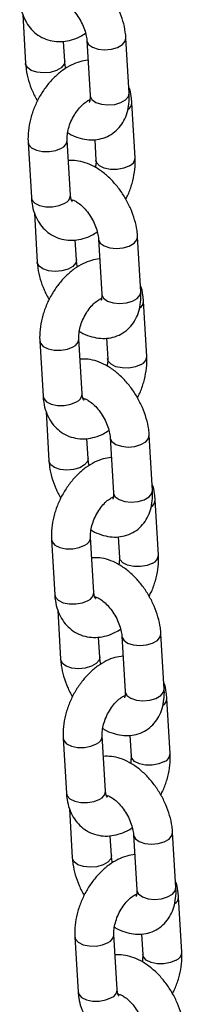
# Model space of a CAD drawing. Units: millimetres. Extents: x 0 to 42.1, y 0 to 29.8.
# Drawn here: x 33.9 to 34, y 24.5 to 24.8 of the extents above; entities that cross this region are included whole.
import ezdxf

# ---------------------------------------------------------------- set-up
doc = ezdxf.new("R2010")
doc.units = ezdxf.units.MM

msp = doc.modelspace()

# ---------------------------------------------------------------- linework, layer by layer
at = {"color": 7, "linetype": 'Continuous', "lineweight": 25}
for p, q in [((33.93386036401206, 24.80029555403952), (33.93474431691276, 24.78529070471374)), ((33.94672354781666, 24.78599641495953), (33.9463660454279, 24.79206491642904)), ((33.95350091535859, 24.79235934419596), (33.95449439251176, 24.77549535180437)), ((33.96647362341567, 24.77620106205016), (33.96548014626249, 24.79306505444175)), ((33.96828633942848, 24.75645840898276), (33.96729286227531, 24.77332240137435)), ((33.93551464149818, 24.76118697756304), (33.93650811865136, 24.74432298517144)), ((33.94848734955526, 24.74502869541723), (33.94749387240208, 24.76189268780882)), ((33.95593825737402, 24.76201384221363), (33.95630710852458, 24.75575269873697)), ((33.94915797536476, 24.74338014176627), (33.94897293940043, 24.74331291432234)), ((33.93743688176348, 24.73958518142983), (33.93832083466419, 24.72458033210406)), ((33.95030006556809, 24.72528604234985), (33.94994256317933, 24.73135454381936)), ((33.95707743311002, 24.73164897158627), (33.9580709102632, 24.71478497919468)), ((33.97005014116709, 24.71549068944047), (33.96905666401392, 24.73235468183206)), ((33.97186285717991, 24.69574803637308), (33.97086938002673, 24.71261202876466)), ((33.93909115924961, 24.70047660495335), (33.94008463640279, 24.68361261256176)), ((33.95206386730669, 24.68431832280755), (33.95107039015352, 24.70118231519914)), ((33.95951477512544, 24.70130346960395), (33.95988362627601, 24.69504232612729)), ((33.9527344931162, 24.68266976915659), (33.95254945715186, 24.68260254171265)), ((33.94101339951491, 24.67887480882014), (33.94189735241561, 24.66386995949437)), ((33.95387658331951, 24.66457566974016), (33.95351908093076, 24.67064417120967)), ((33.96065395086145, 24.67093859897659), (33.96164742801462, 24.654074606585)), ((33.97362665891853, 24.65478031683078), (33.97263318176535, 24.67164430922238)), ((33.97543937493134, 24.63503766376339), (33.97444589777817, 24.65190165615498)), ((33.94266767700104, 24.63976623234366), (33.94366115415422, 24.62290223995208)), ((33.95564038505812, 24.62360795019786), (33.95464690790494, 24.64047194258945)), ((33.96309129287688, 24.64059309699426), (33.96346014402744, 24.6343319535176)), ((33.95631101086762, 24.62195939654691), (33.95611216186899, 24.62188715053811)), ((33.94458991726633, 24.61816443621046), (33.94547387016704, 24.60315958688469)), ((33.95745310107095, 24.60386529713048), (33.95709559868219, 24.60993379859999)), ((33.96423046861288, 24.6102282263669), (33.96522394576606, 24.59336423397531)), ((33.97720317666996, 24.5940699442211), (33.97620969951678, 24.61093393661269)), ((33.97901589268277, 24.5743272911537), (33.97802241552959, 24.59119128354529)), ((33.95921690280954, 24.56289757758817), (33.95822342565638, 24.57976156997977)), ((33.9666678106283, 24.57988272438458), (33.96703666177887, 24.57362158090792)), ((33.94624419475247, 24.57905585973398), (33.94723767190565, 24.56219186734238)), ((33.95988752861905, 24.56124902393722), (33.95968867962043, 24.56117677792842)), ((33.94816643501777, 24.55745406360078), (33.94905038791848, 24.542449214275)), ((33.96780698636431, 24.54951785375722), (33.96880046351748, 24.53265386136562)), ((33.98077969442138, 24.53335957161141), (33.97978621726821, 24.55022356400301)), ((33.96102961882237, 24.54315492452079), (33.96067211643361, 24.5492234259903)), ((33.9825924104342, 24.51361691854402), (33.98159893328103, 24.53048091093561)), ((33.9498207125039, 24.51834548712429), (33.95081418965707, 24.5014814947327)), ((33.96279342056098, 24.50218720497849), (33.9617999434078, 24.51905119737008)), ((33.97024432837973, 24.51917235177489), (33.9706131795303, 24.51291120829823)), ((33.96346404637048, 24.50053865132753), (33.96326519737185, 24.50046640531874))]:
    msp.add_line(p, q, dxfattribs=at)
at = {"color": 8, "linetype": 'Continuous', "lineweight": 25, "flags": 128}
for points in [[(33.95350095206425, 24.79235872304255), (33.95352010008401, 24.79218519851586), (33.95405626901698, 24.79112858299973), (33.95524789012342, 24.79026297498338), (33.95695123631144, 24.7896927795686), (33.95896085889204, 24.78948677073758), (33.96103436772314, 24.78966979619572), (33.96292166703797, 24.79021978037159), (33.96439512068559, 24.7910703870567), (33.96527700841026, 24.79211902053119), (33.96548002364398, 24.79306711478961)], [(33.94672187144449, 24.78602169643201), (33.94652040996443, 24.78505038104897), (33.94563852223977, 24.78400174757449), (33.94416506859214, 24.78315114088938), (33.9422777692773, 24.7826011567135), (33.94020426044621, 24.78241813125537), (33.93819463786561, 24.78262414008638), (33.93649129167759, 24.78319433550118), (33.93529967057115, 24.78405994351752), (33.93476350163817, 24.78511655903364), (33.93474424099823, 24.78529200168807)], [(33.95449439251175, 24.77549535180437), (33.95451357723717, 24.77532120612427), (33.95504974617014, 24.77426459060815), (33.95624136727658, 24.7733989825918), (33.95794471346459, 24.77282878717701), (33.9599543360452, 24.77262277834599), (33.9620278448763, 24.77280580380413), (33.96391514419113, 24.77335578798001), (33.96538859783876, 24.77420639466511), (33.96627048556341, 24.7752550281396), (33.96647362341565, 24.77620106205016)], [(33.9355136099803, 24.76120634798409), (33.9357139428075, 24.76046824428928), (33.93659116480038, 24.75949230582485), (33.93806097821604, 24.75876332931814), (33.93994610186443, 24.75836924009442), (33.94201916201206, 24.75835757113019), (33.94403011701004, 24.75872972987476), (33.94573641600707, 24.75944082849107)], [(33.96652888303346, 24.75400654966501), (33.96482258403643, 24.7532954510487), (33.96281162903846, 24.75292329230413), (33.96073856889082, 24.75293496126836), (33.95885344524244, 24.75332905049208), (33.95738363182678, 24.75405802699879), (33.95650640983389, 24.75503396546322), (33.95630564987742, 24.75578159965637)], [(33.93650811865137, 24.74432298517145), (33.93670741996067, 24.7436042518977), (33.93758464195356, 24.74262831343327), (33.93905445536923, 24.74189933692656), (33.9409395790176, 24.74150524770284), (33.94301263916524, 24.74149357873861), (33.94502359416322, 24.74186573748319), (33.94672989316025, 24.74257683609949)], [(33.95707746981567, 24.73164835043286), (33.95709661783543, 24.73147482590617), (33.95763278676841, 24.73041821039005), (33.95882440787485, 24.7295526023737), (33.96052775406287, 24.72898240695891), (33.96253737664347, 24.72877639812789), (33.96461088547456, 24.72895942358603), (33.9664981847894, 24.72950940776191), (33.96797163843703, 24.73036001444701), (33.96885352616169, 24.7314086479215), (33.9690565413954, 24.73235674217993)], [(33.95029838919591, 24.72531132382232), (33.95009692771585, 24.72434000843929), (33.9492150399912, 24.7232913749648), (33.94774158634357, 24.7224407682797), (33.94585428702874, 24.72189078410382), (33.94378077819764, 24.72170775864568), (33.94177115561703, 24.7219137674767), (33.94006780942902, 24.72248396289149), (33.93887618832258, 24.72334957090784), (33.93834001938961, 24.72440618642396), (33.93832075874967, 24.72458162907838)], [(33.95807091026317, 24.71478497919469), (33.95809009498859, 24.71461083351459), (33.95862626392157, 24.71355421799846), (33.95981788502801, 24.71268860998211), (33.96152123121603, 24.71211841456732), (33.96353085379663, 24.71191240573631), (33.96560436262773, 24.71209543119445), (33.96749166194256, 24.71264541537032), (33.96896511559019, 24.71349602205543), (33.96984700331485, 24.71454465552991), (33.97005014116708, 24.71549068944048)], [(33.93909012773174, 24.70049597537441), (33.93929046055892, 24.69975787167959), (33.94016768255181, 24.69878193321516), (33.94163749596748, 24.69805295670846), (33.94352261961585, 24.69765886748473), (33.94559567976349, 24.6976471985205), (33.94760663476146, 24.69801935726508), (33.94931293375849, 24.69873045588138)], [(33.97010540078489, 24.69329617705532), (33.96839910178786, 24.69258507843902), (33.96638814678988, 24.69221291969444), (33.96431508664225, 24.69222458865867), (33.96242996299387, 24.69261867788239), (33.96096014957821, 24.6933476543891), (33.96008292758532, 24.69432359285354), (33.95988216762886, 24.69507122704668)], [(33.94008463640279, 24.68361261256176), (33.9402839377121, 24.68289387928802), (33.94116115970499, 24.68191794082358), (33.94263097312065, 24.68118896431688), (33.94451609676904, 24.68079487509315), (33.94658915691667, 24.68078320612893), (33.94860011191464, 24.6811553648735), (33.95030641091167, 24.6818664634898)], [(33.9606539875671, 24.67093797782317), (33.96067313558686, 24.67076445329648), (33.96120930451984, 24.66970783778036), (33.96240092562628, 24.66884222976401), (33.96410427181429, 24.66827203434923), (33.96611389439489, 24.66806602551821), (33.968187403226, 24.66824905097635), (33.97007470254083, 24.66879903515222), (33.97154815618846, 24.66964964183733), (33.97243004391311, 24.67069827531181), (33.97263305914684, 24.67164636957024)], [(33.95387490694735, 24.66460095121264), (33.95367344546729, 24.6636296358296), (33.95279155774263, 24.66258100235511), (33.951318104095, 24.66173039567001), (33.94943080478016, 24.66118041149413), (33.94735729594907, 24.66099738603599), (33.94534767336847, 24.66120339486701), (33.94364432718045, 24.6617735902818), (33.94245270607401, 24.66263919829815), (33.94191653714103, 24.66369581381428), (33.94189727650109, 24.6638712564687)], [(33.96164742801461, 24.654074606585), (33.96166661274002, 24.6539004609049), (33.96220278167299, 24.65284384538878), (33.96339440277944, 24.65197823737243), (33.96509774896745, 24.65140804195764), (33.96710737154805, 24.65120203312662), (33.96918088037916, 24.65138505858476), (33.97106817969399, 24.65193504276064), (33.97254163334162, 24.65278564944574), (33.97342352106627, 24.65383428292023), (33.97362665891851, 24.65478031683079)], [(33.94266664548316, 24.63978560276472), (33.94286697831036, 24.63904749906991), (33.94374420030324, 24.63807156060547), (33.9452140137189, 24.63734258409877), (33.94709913736728, 24.63694849487504), (33.94917219751491, 24.63693682591082), (33.95118315251289, 24.63730898465539), (33.95288945150992, 24.63802008327169)], [(33.97368191853631, 24.63258580444563), (33.97197561953929, 24.63187470582933), (33.96996466454132, 24.63150254708476), (33.96789160439367, 24.63151421604898), (33.9660064807453, 24.63190830527271), (33.96453666732964, 24.63263728177942), (33.96365944533675, 24.63361322024385), (33.96345868538028, 24.634360854437)], [(33.94366115415422, 24.62290223995208), (33.94386045546353, 24.62218350667833), (33.94473767745642, 24.6212075682139), (33.94620749087208, 24.62047859170719), (33.94809261452046, 24.62008450248346), (33.9501656746681, 24.62007283351924), (33.95217662966608, 24.62044499226382), (33.9538829286631, 24.62115609088012)], [(33.96423050531853, 24.61022760521349), (33.96424965333829, 24.6100540806868), (33.96478582227127, 24.60899746517068), (33.96597744337771, 24.60813185715433), (33.96768078956573, 24.60756166173954), (33.96969041214633, 24.60735565290852), (33.97176392097742, 24.60753867836666), (33.97365122029226, 24.60808866254254), (33.97512467393989, 24.60893926922764), (33.97600656166455, 24.60998790270213), (33.97620957689826, 24.61093599696056)], [(33.95745142469877, 24.60389057860295), (33.95724996321871, 24.60291926321992), (33.95636807549406, 24.60187062974543), (33.95489462184644, 24.60102002306033), (33.9530073225316, 24.60047003888445), (33.95093381370049, 24.60028701342631), (33.94892419111989, 24.60049302225733), (33.94722084493188, 24.60106321767212), (33.94602922382543, 24.60192882568846), (33.94549305489246, 24.60298544120459), (33.94547379425253, 24.60316088385901)], [(33.96522394576603, 24.59336423397531), (33.96524313049145, 24.59319008829521), (33.96577929942443, 24.59213347277909), (33.96697092053086, 24.59126786476274), (33.96867426671888, 24.59069766934795), (33.97068388929949, 24.59049166051694), (33.97275739813058, 24.59067468597507), (33.97464469744541, 24.59122467015095), (33.97611815109304, 24.59207527683606), (33.9770000388177, 24.59312391031055), (33.97720317666993, 24.5940699442211)], [(33.9462431632346, 24.57907523015504), (33.94644349606178, 24.57833712646022), (33.94732071805467, 24.57736118799579), (33.94879053147034, 24.57663221148908), (33.95067565511872, 24.57623812226536), (33.95274871526635, 24.57622645330113), (33.95475967026432, 24.5765986120457), (33.95646596926135, 24.57730971066201)], [(33.97725843628774, 24.57187543183595), (33.97555213729071, 24.57116433321965), (33.97354118229273, 24.57079217447507), (33.9714681221451, 24.5708038434393), (33.96958299849673, 24.57119793266303), (33.96811318508106, 24.57192690916973), (33.96723596308818, 24.57290284763416), (33.96703520313172, 24.57365048182731)], [(33.94723767190565, 24.56219186734239), (33.94743697321496, 24.56147313406865), (33.94831419520784, 24.56049719560421), (33.94978400862351, 24.55976821909751), (33.95166913227189, 24.55937412987378), (33.95374219241953, 24.55936246090955), (33.9557531474175, 24.55973461965413), (33.95745944641453, 24.56044571827043)], [(33.96780702306997, 24.5495172326038), (33.96782617108972, 24.54934370807711), (33.96836234002269, 24.54828709256099), (33.96955396112914, 24.54742148454464), (33.97125730731715, 24.54685128912985), (33.97326692989775, 24.54664528029883), (33.97534043872885, 24.54682830575697), (33.97722773804369, 24.54737828993285), (33.97870119169131, 24.54822889661795), (33.97958307941597, 24.54927753009244), (33.9797860946497, 24.55022562435087)], [(33.9610279424502, 24.54318020599327), (33.96082648097015, 24.54220889061023), (33.95994459324548, 24.54116025713574), (33.95847113959785, 24.54030965045064), (33.95658384028302, 24.53975966627476), (33.95451033145193, 24.53957664081662), (33.95250070887133, 24.53978264964764), (33.9507973626833, 24.54035284506243), (33.94960574157687, 24.54121845307878), (33.94906957264389, 24.5422750685949), (33.94905031200395, 24.54245051124932)], [(33.96880046351746, 24.53265386136563), (33.96881964824289, 24.53247971568553), (33.96935581717585, 24.53142310016941), (33.9705474382823, 24.53055749215306), (33.97225078447031, 24.52998729673827), (33.97426040705091, 24.52978128790725), (33.97633391588201, 24.52996431336539), (33.97822121519685, 24.53051429754127), (33.97969466884447, 24.53136490422637), (33.98057655656913, 24.53241353770085), (33.98077969442136, 24.53335957161142)], [(33.94981968098602, 24.51836485754535), (33.95002001381321, 24.51762675385054), (33.9508972358061, 24.5166508153861), (33.95236704922176, 24.5159218388794), (33.95425217287014, 24.51552774965567), (33.95632523301778, 24.51551608069144), (33.95833618801575, 24.51588823943602), (33.96004248701278, 24.51659933805232)], [(33.98083495403917, 24.51116505922626), (33.97912865504215, 24.51045396060996), (33.97711770004417, 24.51008180186539), (33.97504463989654, 24.51009347082961), (33.97315951624816, 24.51048756005334), (33.97168970283249, 24.51121653656005), (33.97081248083961, 24.51219247502448), (33.97061172088313, 24.51294010921763)], [(33.95081418965708, 24.50148149473271), (33.95101349096639, 24.50076276145896), (33.95189071295928, 24.49978682299453), (33.95336052637494, 24.49905784648782), (33.95524565002332, 24.49866375726409), (33.95731871017095, 24.49865208829987), (33.95932966516893, 24.49902424704444), (33.96103596416596, 24.49973534566075)]]:
    msp.add_lwpolyline(points, dxfattribs=at)
at = {"color": 8, "linetype": 'Continuous', "lineweight": 25}
for centre, radius, start, end in [((33.96478889292916, 24.77337472787743), 0.002504581099438372, 301.0768740871662, 358.78419399838), ((33.94475911637643, 24.7619972014153), 0.002736815137308107, 290.9218212895029, 357.7978986019409), ((33.9655513398846, 24.75656318081053), 0.002737143295874607, 290.9246525095317, 357.776567259283), ((33.94575279738265, 24.74513299285967), 0.00273654043296189, 290.9194507285824, 357.8157637015203), ((33.96836541068059, 24.71266435526774), 0.002504581099438448, 301.0768740871662, 358.7841939982989), ((33.94833563412791, 24.70128682880557), 0.002736815137251213, 290.9218212888224, 357.7978986026384), ((33.96912785763595, 24.6958528082009), 0.002737143295961649, 290.9246525106083, 357.7765672581633), ((33.94932931513404, 24.68442262025002), 0.002736540433006317, 290.9194507291772, 357.8157637009597), ((33.97194192843206, 24.65195398265803), 0.002504581099395222, 301.0768740866246, 358.7841939989282), ((33.95191215187931, 24.64057645619592), 0.002736815137287909, 290.9218212891657, 357.7978986020723), ((33.97270437538742, 24.63514243559118), 0.002737143295911304, 290.9246525098749, 357.776567258866), ((33.95290583288548, 24.62371224764033), 0.002736540432998068, 290.9194507289523, 357.815763701177), ((33.97551844618346, 24.59124361004837), 0.002504581099431193, 301.0768740871109, 358.7841939984579), ((33.95548866963073, 24.57986608358623), 0.00273681513729377, 290.9218212892781, 357.7978986020038), ((33.97628089313882, 24.57443206298153), 0.002737143295951321, 290.9246525101915, 357.7765672581517), ((33.9564823506369, 24.56300187503064), 0.002736540432998339, 290.9194507290914, 357.8157637010284), ((33.9790949639349, 24.53053323743868), 0.002504581099417537, 301.0768740866932, 358.7841939985323), ((33.95906518738217, 24.51915571097654), 0.002736815137287909, 290.9218212891657, 357.7978986020723), ((33.97985741089033, 24.51372169037177), 0.00273714329585372, 290.9246525092211, 357.776567259563), ((33.96005886838834, 24.50229150242096), 0.002736540432991239, 290.91945072884, 357.8157637010227)]:
    msp.add_arc(centre, radius, start, end, dxfattribs=at)
at = {"color": 7, "linetype": 'Continuous', "lineweight": 25}
for points, knots in [([(33.96548014626249, 24.79306505444175), (33.96542745781897, 24.79368022188029), (33.96528109369957, 24.79538910592411), (33.96463656920626, 24.79824420324925), (33.96344886152772, 24.80155254423952), (33.96184045873588, 24.80474162324206), (33.95986807807874, 24.80772294058496), (33.95757345904237, 24.81041558213806), (33.9549944363457, 24.81273818829804), (33.95226372399074, 24.8145408290359), (33.94949164549208, 24.81574433088453), (33.94683566228088, 24.81639825473582), (33.94510474967218, 24.81636000509371), (33.94428620580122, 24.81634191694186)], [0, 0, 0, 0, 0.05497459419611476, 0.152714856072042, 0.2499611801327656, 0.3468822745735256, 0.4439073981842266, 0.5416049009833014, 0.6406447787882507, 0.7417296698298714, 0.8337801566125949, 0.9213950875677257, 1, 1, 1, 1]), ([(33.93293160089993, 24.80503335778113), (33.93298703333775, 24.80440411734124), (33.933131136145, 24.80276833660721), (33.93376720267696, 24.80030040625682), (33.93493258885751, 24.7977715751126), (33.93652052810105, 24.79563327456392), (33.93852565567501, 24.79388864150867), (33.94089316597403, 24.79264656556358), (33.94350779107185, 24.7919947940495), (33.94618684313548, 24.79193431431978), (33.94887449430981, 24.79245210935323), (33.9512215329843, 24.7933146575318), (33.95259162581493, 24.79419497446729), (33.95312979369447, 24.79454076001401)], [0, 0, 0, 0, 0.06411339374046773, 0.166669920786732, 0.2648715952478287, 0.3591316698846895, 0.4509390044941451, 0.5491159379554856, 0.6445001867623383, 0.7389475503550095, 0.8351618939694919, 0.9352521434998569, 1, 1, 1, 1]), ([(33.94519417197142, 24.80439182558032), (33.9451919320254, 24.80439132044958), (33.94512364428544, 24.80437592086571), (33.94540100896088, 24.80439882051479), (33.94618217920382, 24.80411183474603), (33.94738506885199, 24.80339555378831), (33.94874522092681, 24.80223153254301), (33.95013604158197, 24.80065677111222), (33.95141337370306, 24.79876040269006), (33.95245394318325, 24.7966874512301), (33.95316345003233, 24.79463143700882), (33.95343875333466, 24.79319119796537), (33.9534893992019, 24.79251345369467), (33.95350091535859, 24.79235934419596)], [0, 0, 0, 0, 0.003402956091912416, 0.1037436527339207, 0.2065765573217092, 0.3084460283714492, 0.4130411873153346, 0.5215664645584533, 0.6330863064109367, 0.745958388648926, 0.8581462738170846, 0.9677444611807512, 1, 1, 1, 1]), ([(33.93474431691275, 24.78529070471375), (33.93479683654488, 24.78467544305358), (33.93494273172023, 24.78296629726991), (33.93559288530683, 24.78011434180803), (33.93674048604642, 24.77684116742196), (33.93783814800629, 24.77478989239619), (33.93837381536326, 24.77378885463445)], [0, 0, 0, 0, 0.1604386114019666, 0.4456851352325788, 0.729490144153409, 1, 1, 1, 1]), ([(33.95385841774735, 24.78629084272644), (33.95303302052712, 24.7861720886655), (33.9512786768867, 24.78591968239795), (33.94866121841354, 24.78485445000307), (33.94602401455987, 24.78326626929917), (33.943510509326, 24.78113905229361), (33.94121405835689, 24.77855864029979), (33.93922034424384, 24.77561733062969), (33.93759320790068, 24.77241641071551), (33.93638027838389, 24.76904506902066), (33.93563310031784, 24.76559026638079), (33.93543762608929, 24.76296066369668), (33.93550045194709, 24.76151376684294), (33.93551464149818, 24.76118697756304)], [0, 0, 0, 0, 0.08092939856638602, 0.1720116959664281, 0.2673135893619115, 0.3658891666352406, 0.4658365055876831, 0.56581144379294, 0.6657799387264065, 0.7661675300546114, 0.867396476928287, 0.9700507954626972, 1, 1, 1, 1]), ([(33.94709466948077, 24.78381499914148), (33.94695841995665, 24.78441236690741), (33.94677969028565, 24.78519598318029), (33.94673432916602, 24.78584270361039), (33.94672354781665, 24.78599641495954)], [0, 0, 0, 0, 0.7623217978082897, 1, 1, 1, 1]), ([(33.96729286227531, 24.77332240137435), (33.96723173582618, 24.77394857606389), (33.96707283080119, 24.77557638703777), (33.9667729898083, 24.77718477417558), (33.9663646195711, 24.77805909092762), (33.9663640991632, 24.77806020511595)], [0, 0, 0, 0, 0.3843710649253538, 0.9992154713126262, 1, 1, 1, 1]), ([(33.94765331369679, 24.76413418147105), (33.94779270768421, 24.76404070181441), (33.9487869858882, 24.76337392423788), (33.95074279358746, 24.7626305823453), (33.95343087120867, 24.7619699692748), (33.95605732560237, 24.76191713866264), (33.9586208705085, 24.76242281724284), (33.9609999895513, 24.76353138329589), (33.96303926362517, 24.76519939967928), (33.96460795967855, 24.7672552153193), (33.96572154995174, 24.76962989273585), (33.96638397590173, 24.77230404004142), (33.9665468294164, 24.77454316035221), (33.96648787391437, 24.77587832995492), (33.96647362341566, 24.77620106205016)], [0, 0, 0, 0, 0.01670504644398765, 0.1191548063410792, 0.2166679097855255, 0.3091924170411854, 0.3984225209225321, 0.4948224556494409, 0.587299127743382, 0.6780593004912486, 0.7700777603167075, 0.866108722651274, 0.9676363119823036, 1, 1, 1, 1]), ([(33.95449439251176, 24.77549535180438), (33.95450137666116, 24.77524902803477), (33.9545214211357, 24.77454208002281), (33.95440109956754, 24.77377074807502), (33.95422898268537, 24.77347798935337), (33.95427721174429, 24.77353354090391), (33.95428258026445, 24.77353972451242)], [0, 0, 0, 0, 0.1994720807432624, 0.5724838944679922, 0.9524119092534086, 1, 1, 1, 1]), ([(33.94749387240208, 24.76189268780882), (33.94748584937947, 24.7621507686484), (33.94746223110033, 24.76291051040746), (33.9476427187967, 24.76447333965297), (33.94819003117622, 24.76651549608296), (33.94908206258356, 24.76861092832257), (33.95025384714072, 24.7705662244214), (33.95160502312334, 24.77222047177388), (33.95293878553088, 24.77341028712054), (33.95394808069253, 24.77403103549609), (33.95427611244967, 24.77413583240004), (33.95436477047748, 24.77416415614194)], [0, 0, 0, 0, 0.06363233559343863, 0.1873217037549507, 0.3141249482569206, 0.4436812441196261, 0.5743512850724904, 0.7039491778611294, 0.8307063860873762, 0.954244558333901, 1, 1, 1, 1]), ([(33.96905666401392, 24.73235468183206), (33.9690039755704, 24.73296984927061), (33.968857611451, 24.73467873331443), (33.96821308695769, 24.73753383063956), (33.96702537927914, 24.74084217162983), (33.96541697648731, 24.74403125063237), (33.96344459583018, 24.74701256797528), (33.96114997679379, 24.74970520952837), (33.95857095409713, 24.75202781568835), (33.95584024174217, 24.75383045642621), (33.95306816324351, 24.75503395827484), (33.95041218003229, 24.75568788212613), (33.9486812674236, 24.75564963248403), (33.94786272355265, 24.75563154433218)], [0, 0, 0, 0, 0.05497459419611476, 0.152714856072042, 0.2499611801327656, 0.3468822745735256, 0.4439073981842267, 0.5416049009833014, 0.6406447787882508, 0.7417296698298715, 0.833780156612595, 0.9213950875677258, 1, 1, 1, 1]), ([(33.95630710852458, 24.75575269873698), (33.9563176381792, 24.75549640249336), (33.95634466835576, 24.75483847657186), (33.95622234146008, 24.75401431375933), (33.95614766722988, 24.75351120507476)], [0, 0, 0, 0, 0.3895518252835521, 1, 1, 1, 1]), ([(33.96542716556342, 24.74385653191136), (33.96567128147445, 24.74431776464386), (33.96647460700694, 24.74583556833345), (33.96740611333459, 24.74860780123468), (33.96817199528586, 24.752053009492), (33.96836310798979, 24.75468484947256), (33.96830048349963, 24.75613164303235), (33.96828633942848, 24.75645840898277)], [0, 0, 0, 0, 0.1159205108316402, 0.3814659425512399, 0.6492369294275556, 0.9207783119076293, 1, 1, 1, 1]), ([(33.94894175820789, 24.74315994349021), (33.94895359363782, 24.74315129406977), (33.94900621924047, 24.74311283488699), (33.94879663705842, 24.74337388657667), (33.94857215620316, 24.74409757650738), (33.94850851564966, 24.74479630619736), (33.94848734955526, 24.74502869541725)], [0, 0, 0, 0, 0.1019072313090395, 0.4531250230797731, 0.818115859275291, 1, 1, 1, 1]), ([(33.93650811865136, 24.74432298517145), (33.93656355108918, 24.74369374473155), (33.93670765389643, 24.74205796399752), (33.93734372042839, 24.73959003364714), (33.93850910660893, 24.73706120250291), (33.94009704585248, 24.73492290195423), (33.94210217342643, 24.73317826889899), (33.94446968372546, 24.73193619295389), (33.94708430882329, 24.73128442143982), (33.94976336088691, 24.7312239417101), (33.95245101206124, 24.73174173674355), (33.95479805073573, 24.73260428492211), (33.95616814356636, 24.7334846018576), (33.95670631144591, 24.73383038740432)], [0, 0, 0, 0, 0.06411339374046789, 0.1666699207867324, 0.2648715952478293, 0.3591316698846904, 0.4509390044941462, 0.549115937955487, 0.6445001867623399, 0.7389475503550113, 0.8351618939694939, 0.9352521434998591, 1, 1, 1, 1]), ([(33.94877068972284, 24.74368145297063), (33.94876844977684, 24.7436809478399), (33.94870016203686, 24.74366554825602), (33.94897752671231, 24.74368844790511), (33.94975869695525, 24.74340146213634), (33.95096158660343, 24.74268518117862), (33.95232173867824, 24.74152115993332), (33.9537125593334, 24.73994639850254), (33.95498989145449, 24.73805003008037), (33.95603046093468, 24.73597707862041), (33.95673996778375, 24.73392106439913), (33.95701527108609, 24.73248082535569), (33.95706591695333, 24.73180308108499), (33.95707743311002, 24.73164897158627)], [0, 0, 0, 0, 0.003402956091912416, 0.1037436527339207, 0.2065765573217092, 0.3084460283714492, 0.4130411873153346, 0.5215664645584533, 0.6330863064109367, 0.745958388648926, 0.8581462738170846, 0.9677444611807512, 1, 1, 1, 1]), ([(33.93832083466418, 24.72458033210406), (33.9383733542963, 24.7239650704439), (33.93851924947166, 24.72225592466022), (33.93916940305826, 24.71940396919834), (33.94031700379785, 24.71613079481228), (33.94141466575773, 24.7140795197865), (33.94195033311468, 24.71307848202477)], [0, 0, 0, 0, 0.1604386114019666, 0.4456851352325788, 0.729490144153409, 1, 1, 1, 1]), ([(33.95743493549877, 24.72558047011676), (33.95660953827855, 24.72546171605581), (33.95485519463813, 24.72520930978827), (33.95223773616497, 24.72414407739338), (33.9496005323113, 24.72255589668948), (33.94708702707743, 24.72042867968393), (33.94479057610832, 24.7178482676901), (33.94279686199527, 24.71490695802001), (33.9411697256521, 24.71170603810583), (33.93995679613532, 24.70833469641098), (33.93920961806928, 24.70487989377111), (33.93901414384072, 24.70225029108699), (33.93907696969853, 24.70080339423325), (33.93909115924961, 24.70047660495335)], [0, 0, 0, 0, 0.08092939856638602, 0.1720116959664281, 0.2673135893619115, 0.3658891666352406, 0.4658365055876831, 0.56581144379294, 0.6657799387264065, 0.7661675300546114, 0.867396476928287, 0.9700507954626972, 1, 1, 1, 1]), ([(33.9506711872322, 24.7231046265318), (33.95053493770808, 24.72370199429773), (33.95035620803708, 24.7244856105706), (33.95031084691745, 24.7251323310007), (33.95030006556809, 24.72528604234985)], [0, 0, 0, 0, 0.7623217978082897, 1, 1, 1, 1]), ([(33.95122983144822, 24.70342380886136), (33.95136922543563, 24.70333032920472), (33.95236350363963, 24.70266355162819), (33.95431931133889, 24.70192020973561), (33.9570073889601, 24.70125959666512), (33.9596338433538, 24.70120676605295), (33.96219738825994, 24.70171244463315), (33.96457650730272, 24.7028210106862), (33.9666157813766, 24.70448902706959), (33.96818447742998, 24.70654484270961), (33.96929806770317, 24.70891952012617), (33.96996049365315, 24.71159366743174), (33.97012334716783, 24.71383278774253), (33.97006439166579, 24.71516795734524), (33.97005014116709, 24.71549068944047)], [0, 0, 0, 0, 0.01670504644398765, 0.1191548063410792, 0.2166679097855255, 0.3091924170411854, 0.3984225209225321, 0.4948224556494409, 0.587299127743382, 0.6780593004912486, 0.7700777603167075, 0.866108722651274, 0.9676363119823036, 1, 1, 1, 1]), ([(33.97086938002673, 24.71261202876466), (33.97080825357763, 24.71323820345419), (33.97064934855268, 24.71486601442806), (33.97034950755947, 24.716474401566), (33.96994113732254, 24.71734871831793), (33.96994061691463, 24.71734983250626)], [0, 0, 0, 0, 0.3843710649253538, 0.9992154713126262, 1, 1, 1, 1]), ([(33.95107039015352, 24.70118231519914), (33.9510623671309, 24.70144039603872), (33.95103874885176, 24.70220013779777), (33.95121923654813, 24.70376296704328), (33.95176654892765, 24.70580512347328), (33.95265858033499, 24.70790055571288), (33.95383036489215, 24.70985585181171), (33.95518154087476, 24.7115100991642), (33.95651530328231, 24.71269991451086), (33.95752459844395, 24.7133206628864), (33.9578526302011, 24.71342545979035), (33.9579412882289, 24.71345378353225)], [0, 0, 0, 0, 0.06363233559343863, 0.1873217037549507, 0.3141249482569206, 0.4436812441196261, 0.5743512850724904, 0.7039491778611294, 0.8307063860873762, 0.954244558333901, 1, 1, 1, 1]), ([(33.95807091026319, 24.71478497919469), (33.95807789441258, 24.71453865542509), (33.95809793888714, 24.71383170741312), (33.95797761731897, 24.71306037546533), (33.9578055004368, 24.71276761674369), (33.95785372949572, 24.71282316829422), (33.95785909801589, 24.71282935190274)], [0, 0, 0, 0, 0.1994720807432624, 0.5724838944679922, 0.9524119092534086, 1, 1, 1, 1]), ([(33.97263318176535, 24.67164430922238), (33.97258049332183, 24.67225947666092), (33.97243412920243, 24.67396836070474), (33.97178960470912, 24.67682345802988), (33.97060189703057, 24.68013179902015), (33.96899349423874, 24.68332087802268), (33.9670211135816, 24.68630219536559), (33.96472649454522, 24.68899483691869), (33.96214747184856, 24.69131744307867), (33.95941675949359, 24.69312008381653), (33.95664468099494, 24.69432358566515), (33.95398869778373, 24.69497750951645), (33.95225778517504, 24.69493925987434), (33.95143924130408, 24.69492117172249)], [0, 0, 0, 0, 0.05497459419611476, 0.152714856072042, 0.2499611801327656, 0.3468822745735256, 0.4439073981842266, 0.5416049009833014, 0.6406447787882507, 0.7417296698298714, 0.8337801566125949, 0.9213950875677257, 1, 1, 1, 1]), ([(33.95988362627601, 24.6950423261273), (33.95989415593063, 24.69478602988367), (33.9599211861072, 24.69412810396217), (33.9597988592115, 24.69330394114965), (33.95972418498131, 24.69280083246507)], [0, 0, 0, 0, 0.3895518252836127, 1, 1, 1, 1]), ([(33.96900368331485, 24.68314615930167), (33.96924779922588, 24.68360739203417), (33.97005112475838, 24.68512519572377), (33.97098263108602, 24.687897428625), (33.9717485130373, 24.69134263688231), (33.97193962574122, 24.69397447686288), (33.97187700125106, 24.69542127042266), (33.97186285717991, 24.69574803637308)], [0, 0, 0, 0, 0.1159205108316133, 0.3814659425512211, 0.649236929427545, 0.9207783119076269, 1, 1, 1, 1]), ([(33.94008463640279, 24.68361261256176), (33.94014006884061, 24.68298337212186), (33.94028417164786, 24.68134759138784), (33.94092023817981, 24.67887966103745), (33.94208562436036, 24.67635082989323), (33.9436735636039, 24.67421252934454), (33.94567869117787, 24.6724678962893), (33.94804620147688, 24.6712258203442), (33.95066082657471, 24.67057404883013), (33.95333987863833, 24.67051356910041), (33.95602752981267, 24.67103136413386), (33.95837456848715, 24.67189391231243), (33.95974466131779, 24.67277422924792), (33.96028282919733, 24.67312001479464)], [0, 0, 0, 0, 0.06411339374046773, 0.166669920786732, 0.2648715952478287, 0.3591316698846895, 0.4509390044941451, 0.5491159379554856, 0.6445001867623383, 0.7389475503550095, 0.8351618939694919, 0.9352521434998569, 1, 1, 1, 1]), ([(33.95251827595932, 24.68244957088053), (33.95253011138926, 24.68244092146008), (33.95258273699189, 24.6824024622773), (33.95237315480985, 24.68266351396699), (33.95214867395458, 24.68338720389769), (33.95208503340109, 24.68408593358767), (33.95206386730668, 24.68431832280756)], [0, 0, 0, 0, 0.1019072313090395, 0.4531250230797731, 0.818115859275291, 1, 1, 1, 1]), ([(33.95234720747427, 24.68297108036095), (33.95234496752826, 24.68297057523021), (33.9522766797883, 24.68295517564633), (33.95255404446373, 24.68297807529542), (33.95333521470668, 24.68269108952666), (33.95453810435485, 24.68197480856894), (33.95589825642967, 24.68081078732364), (33.95728907708482, 24.67923602589285), (33.95856640920592, 24.67733965747069), (33.95960697868611, 24.67526670601072), (33.96031648553519, 24.67321069178945), (33.96059178883751, 24.671770452746), (33.96064243470477, 24.6710927084753), (33.96065395086145, 24.67093859897659)], [0, 0, 0, 0, 0.003402956091912416, 0.1037436527339207, 0.2065765573217092, 0.3084460283714492, 0.4130411873153346, 0.5215664645584533, 0.6330863064109367, 0.745958388648926, 0.8581462738170846, 0.9677444611807512, 1, 1, 1, 1]), ([(33.94189735241561, 24.66386995949438), (33.94194987204774, 24.66325469783421), (33.94209576722309, 24.66154555205054), (33.94274592080969, 24.65869359658866), (33.94389352154928, 24.65542042220259), (33.94499118350915, 24.65336914717682), (33.94552685086612, 24.65236810941508)], [0, 0, 0, 0, 0.1604386114019623, 0.4456851352325668, 0.7294901441533893, 1, 1, 1, 1]), ([(33.96101145325021, 24.66487009750707), (33.96018605602998, 24.66475134344613), (33.95843171238956, 24.66449893717858), (33.9558142539164, 24.6634337047837), (33.95317705006273, 24.66184552407979), (33.95066354482886, 24.65971830707424), (33.94836709385976, 24.65713789508042), (33.9463733797467, 24.65419658541032), (33.94474624340354, 24.65099566549614), (33.94353331388675, 24.64762432380129), (33.9427861358207, 24.64416952116142), (33.94259066159215, 24.64153991847731), (33.94265348744995, 24.64009302162357), (33.94266767700104, 24.63976623234366)], [0, 0, 0, 0, 0.080929398566369, 0.1720116959664128, 0.2673135893618979, 0.3658891666352288, 0.4658365055876731, 0.5658114437929319, 0.6657799387264002, 0.766167530054607, 0.8673964769282846, 0.9700507954626966, 1, 1, 1, 1]), ([(33.95424770498362, 24.66239425392211), (33.9541114554595, 24.66299162168804), (33.95393272578851, 24.66377523796092), (33.95388736466888, 24.66442195839102), (33.95387658331951, 24.66457566974017)], [0, 0, 0, 0, 0.7623217978082901, 1, 1, 1, 1]), ([(33.95480634919964, 24.64271343625168), (33.95494574318707, 24.64261995659504), (33.95594002139106, 24.64195317901851), (33.95789582909031, 24.64120983712592), (33.96058390671152, 24.64054922405543), (33.96321036110523, 24.64049639344326), (33.96577390601136, 24.64100207202346), (33.96815302505415, 24.64211063807652), (33.97019229912802, 24.6437786544599), (33.97176099518141, 24.64583447009992), (33.9728745854546, 24.64820914751648), (33.97353701140458, 24.65088329482206), (33.97369986491925, 24.65312241513284), (33.97364090941723, 24.65445758473555), (33.97362665891852, 24.65478031683079)], [0, 0, 0, 0, 0.01670504644396145, 0.1191548063410557, 0.2166679097855045, 0.309192417041167, 0.3984225209225159, 0.4948224556494272, 0.5872991277433708, 0.6780593004912397, 0.7700777603167012, 0.8661087226512701, 0.9676363119823025, 1, 1, 1, 1]), ([(33.97444589777817, 24.65190165615498), (33.97438477132901, 24.65252783084449), (33.97422586630395, 24.65415564181831), (33.97392602531151, 24.65576402895659), (33.97351765507396, 24.65663834570825), (33.97351713466605, 24.65663945989657)], [0, 0, 0, 0, 0.384371064925211, 0.9992154713122552, 1, 1, 1, 1]), ([(33.95464690790494, 24.64047194258945), (33.95463888488234, 24.64073002342903), (33.95461526660319, 24.64148976518809), (33.95479575429956, 24.64305259443359), (33.95534306667908, 24.64509475086359), (33.95623509808642, 24.6471901831032), (33.95740688264357, 24.64914547920203), (33.9587580586262, 24.65079972655451), (33.96009182103374, 24.65198954190117), (33.96110111619539, 24.65261029027671), (33.96142914795253, 24.65271508718067), (33.96151780598033, 24.65274341092257)], [0, 0, 0, 0, 0.06363233559344413, 0.1873217037549669, 0.3141249482569477, 0.4436812441196643, 0.57435128507254, 0.70394917786119, 0.8307063860874478, 0.9542445583339833, 1, 1, 1, 1]), ([(33.96164742801462, 24.65407460658501), (33.96165441216401, 24.6538282828154), (33.96167445663856, 24.65312133480344), (33.9615541350704, 24.65235000285564), (33.96138201818823, 24.652057244134), (33.96143024724715, 24.65211279568454), (33.96143561576731, 24.65211897929305)], [0, 0, 0, 0, 0.1994720807432624, 0.5724838944679922, 0.9524119092534086, 1, 1, 1, 1]), ([(33.97620969951678, 24.61093393661269), (33.97615701107326, 24.61154910405124), (33.97601064695387, 24.61325798809505), (33.97536612246055, 24.61611308542019), (33.974178414782, 24.61942142641046), (33.97257001199016, 24.622610505413), (33.97059763133304, 24.62559182275591), (33.96830301229665, 24.628284464309), (33.96572398959999, 24.63060707046899), (33.96299327724503, 24.63240971120684), (33.96022119874637, 24.63361321305547), (33.95756521553515, 24.63426713690676), (33.95583430292645, 24.63422888726465), (33.95501575905551, 24.6342107991128)], [0, 0, 0, 0, 0.05497459419611606, 0.1527148560720456, 0.2499611801327716, 0.3468822745735338, 0.4439073981842372, 0.5416049009833143, 0.640644778788266, 0.7417296698298892, 0.8337801566126147, 0.9213950875677476, 1, 1, 1, 1]), ([(33.96346014402744, 24.63433195351761), (33.96347067368205, 24.63407565727399), (33.96349770385862, 24.63341773135249), (33.96337537696294, 24.63259356853996), (33.96330070273274, 24.63209045985539)], [0, 0, 0, 0, 0.389551825283552, 1, 1, 1, 1]), ([(33.97258020106628, 24.62243578669198), (33.9728243169773, 24.62289701942449), (33.9736276425098, 24.62441482311408), (33.97455914883745, 24.62718705601531), (33.97532503078872, 24.63063226427263), (33.97551614349265, 24.63326410425319), (33.97545351900249, 24.63471089781298), (33.97543937493134, 24.6350376637634)], [0, 0, 0, 0, 0.115920510831677, 0.3814659425512656, 0.6492369294275702, 0.9207783119076325, 1, 1, 1, 1]), ([(33.94366115415421, 24.62290223995208), (33.94371658659204, 24.62227299951218), (33.94386068939929, 24.62063721877815), (33.94449675593125, 24.61816928842777), (33.94566214211179, 24.61564045728354), (33.94725008135534, 24.61350215673486), (33.94925520892929, 24.61175752367961), (33.95162271922831, 24.61051544773452), (33.95423734432615, 24.60986367622045), (33.95691639638977, 24.60980319649073), (33.9596040475641, 24.61032099152418), (33.96195108623859, 24.61118353970274), (33.96332117906923, 24.61206385663823), (33.96385934694876, 24.61240964218495)], [0, 0, 0, 0, 0.06411339374046914, 0.1666699207867356, 0.2648715952478344, 0.3591316698846973, 0.4509390044941549, 0.5491159379554976, 0.6445001867623524, 0.7389475503550256, 0.8351618939695101, 0.9352521434998773, 1, 1, 1, 1]), ([(33.95609479371075, 24.62173919827084), (33.95610662914068, 24.6217305488504), (33.95615925474333, 24.62169208966761), (33.95594967256128, 24.6219531413573), (33.95572519170601, 24.62267683128801), (33.95566155115252, 24.62337556097799), (33.95564038505812, 24.62360795019787)], [0, 0, 0, 0, 0.1019072313090395, 0.4531250230797731, 0.818115859275291, 1, 1, 1, 1]), ([(33.9559237252257, 24.62226070775126), (33.9559214852797, 24.62226020262052), (33.95585319753972, 24.62224480303665), (33.95613056221517, 24.62226770268574), (33.95691173245811, 24.62198071691697), (33.95811462210629, 24.62126443595925), (33.95947477418109, 24.62010041471396), (33.96086559483626, 24.61852565328316), (33.96214292695735, 24.616629284861), (33.96318349643754, 24.61455633340104), (33.96389300328661, 24.61250031917976), (33.96416830658895, 24.61106008013631), (33.96421895245619, 24.61038233586562), (33.96423046861288, 24.6102282263669)], [0, 0, 0, 0, 0.003402956091912416, 0.1037436527339207, 0.2065765573217093, 0.3084460283714492, 0.4130411873153346, 0.5215664645584535, 0.6330863064109367, 0.745958388648926, 0.8581462738170846, 0.9677444611807512, 1, 1, 1, 1]), ([(33.96458797100163, 24.60415972489739), (33.9637625737814, 24.60404097083644), (33.96200823014099, 24.60378856456889), (33.95939077166783, 24.60272333217401), (33.95675356781416, 24.60113515147011), (33.95424006258029, 24.59900793446456), (33.95194361161118, 24.59642752247073), (33.94994989749813, 24.59348621280063), (33.94832276115496, 24.59028529288646), (33.94710983163819, 24.5869139511916), (33.94636265357213, 24.58345914855174), (33.94616717934358, 24.58082954586762), (33.94623000520138, 24.57938264901388), (33.94624419475247, 24.57905585973398)], [0, 0, 0, 0, 0.08092939856636952, 0.1720116959664132, 0.2673135893618983, 0.3658891666352292, 0.4658365055876734, 0.5658114437929321, 0.6657799387264004, 0.766167530054607, 0.8673964769282846, 0.9700507954626966, 1, 1, 1, 1]), ([(33.95782422273506, 24.60168388131243), (33.95768797321094, 24.60228124907836), (33.95750924353994, 24.60306486535123), (33.95746388242031, 24.60371158578133), (33.95745310107094, 24.60386529713048)], [0, 0, 0, 0, 0.762321797808328, 1, 1, 1, 1]), ([(33.94547387016704, 24.60315958688469), (33.94552638979916, 24.60254432522452), (33.94567228497452, 24.60083517944085), (33.94632243856112, 24.59798322397897), (33.94747003930071, 24.5947100495929), (33.94856770126058, 24.59265877456713), (33.94910336861754, 24.5916577368054)], [0, 0, 0, 0, 0.1604386114019579, 0.4456851352325547, 0.7294901441533695, 1, 1, 1, 1]), ([(33.97802241552959, 24.59119128354529), (33.97796128908044, 24.59181745823481), (33.97780238405539, 24.59344526920864), (33.97750254306292, 24.59505365634681), (33.9770941728254, 24.59592797309856), (33.97709365241749, 24.59592908728689)], [0, 0, 0, 0, 0.3843710649252113, 0.999215471312256, 1, 1, 1, 1]), ([(33.95822342565637, 24.57976156997977), (33.95821540263376, 24.58001965081935), (33.95819178435462, 24.5807793925784), (33.95837227205099, 24.58234222182391), (33.9589195844305, 24.5843843782539), (33.95981161583785, 24.58647981049351), (33.96098340039501, 24.58843510659234), (33.96233457637762, 24.59008935394483), (33.96366833878516, 24.59127916929149), (33.96467763394681, 24.59189991766703), (33.96500566570396, 24.59200471457098), (33.96509432373176, 24.59203303831288)], [0, 0, 0, 0, 0.06363233559343749, 0.1873217037549474, 0.3141249482569149, 0.4436812441196181, 0.57435128507248, 0.7039491778611167, 0.8307063860873612, 0.9542445583338838, 1, 1, 1, 1]), ([(33.95838286695108, 24.582003063642), (33.95852226093849, 24.58190958398535), (33.95951653914248, 24.58124280640882), (33.96147234684175, 24.58049946451624), (33.96416042446295, 24.57983885144575), (33.96678687885666, 24.57978602083358), (33.9693504237628, 24.58029169941378), (33.97172954280558, 24.58140026546684), (33.97376881687945, 24.58306828185022), (33.97533751293284, 24.58512409749024), (33.97645110320603, 24.58749877490679), (33.97711352915601, 24.59017292221237), (33.97727638267069, 24.59241204252315), (33.97721742716865, 24.59374721212586), (33.97720317666995, 24.5940699442211)], [0, 0, 0, 0, 0.01670504644396143, 0.1191548063410557, 0.2166679097855045, 0.309192417041167, 0.3984225209225159, 0.4948224556494272, 0.5872991277433708, 0.6780593004912397, 0.7700777603167012, 0.8661087226512701, 0.9676363119823025, 1, 1, 1, 1]), ([(33.96522394576605, 24.59336423397532), (33.96523092991544, 24.59311791020571), (33.96525097439, 24.59241096219375), (33.96513065282183, 24.59163963024596), (33.96495853593967, 24.59134687152432), (33.96500676499858, 24.59140242307485), (33.96501213351874, 24.59140860668337)], [0, 0, 0, 0, 0.1994720807432624, 0.5724838944679923, 0.9524119092534086, 1, 1, 1, 1]), ([(33.97978621726821, 24.55022356400301), (33.97973352882468, 24.55083873144155), (33.97958716470529, 24.55254761548537), (33.97894264021198, 24.5554027128105), (33.97775493253343, 24.55871105380077), (33.9761465297416, 24.56190013280331), (33.97417414908446, 24.56488145014622), (33.97187953004808, 24.56757409169931), (33.96930050735142, 24.5698966978593), (33.96656979499645, 24.57169933859716), (33.96379771649779, 24.57290284044578), (33.96114173328659, 24.57355676429707), (33.95941082067789, 24.57351851465497), (33.95859227680694, 24.57350042650312)], [0, 0, 0, 0, 0.05497459419611606, 0.1527148560720456, 0.2499611801327716, 0.3468822745735338, 0.4439073981842372, 0.5416049009833143, 0.640644778788266, 0.7417296698298892, 0.8337801566126147, 0.9213950875677476, 1, 1, 1, 1]), ([(33.96703666177887, 24.57362158090792), (33.96704719143349, 24.5733652846643), (33.96707422161005, 24.5727073587428), (33.96695189471436, 24.57188319593028), (33.96687722048417, 24.5713800872457)], [0, 0, 0, 0, 0.389551825283552, 1, 1, 1, 1]), ([(33.97615671881771, 24.5617254140823), (33.97640083472873, 24.5621866468148), (33.97720416026123, 24.5637044505044), (33.97813566658888, 24.56647668340563), (33.97890154854015, 24.56992189166294), (33.97909266124408, 24.5725537316435), (33.97903003675392, 24.57400052520329), (33.97901589268277, 24.57432729115371)], [0, 0, 0, 0, 0.115920510831677, 0.3814659425512656, 0.6492369294275702, 0.9207783119076325, 1, 1, 1, 1]), ([(33.94723767190565, 24.56219186734239), (33.94729310434347, 24.56156262690249), (33.94743720715071, 24.55992684616847), (33.94807327368268, 24.55745891581808), (33.94923865986323, 24.55493008467386), (33.95082659910676, 24.55279178412517), (33.95283172668073, 24.55104715106993), (33.95519923697974, 24.54980507512483), (33.95781386207757, 24.54915330361076), (33.96049291414119, 24.54909282388104), (33.96318056531553, 24.54961061891449), (33.96552760399001, 24.55047316709306), (33.96689769682065, 24.55135348402855), (33.96743586470019, 24.55169926957526)], [0, 0, 0, 0, 0.06411339374046914, 0.1666699207867356, 0.2648715952478344, 0.3591316698846973, 0.4509390044941549, 0.5491159379554976, 0.6445001867623524, 0.7389475503550256, 0.8351618939695101, 0.9352521434998773, 1, 1, 1, 1]), ([(33.95967131146218, 24.56102882566115), (33.95968314689211, 24.56102017624071), (33.95973577249475, 24.56098171705793), (33.95952619031271, 24.56124276874762), (33.95930170945744, 24.56196645867832), (33.95923806890394, 24.5626651883683), (33.95921690280954, 24.56289757758819)], [0, 0, 0, 0, 0.1019072313090395, 0.4531250230797731, 0.818115859275291, 1, 1, 1, 1]), ([(33.95950024297713, 24.56155033514158), (33.95949800303112, 24.56154983001084), (33.95942971529115, 24.56153443042697), (33.95970707996659, 24.56155733007605), (33.96048825020954, 24.56127034430729), (33.96169113985771, 24.56055406334957), (33.96305129193252, 24.55939004210427), (33.96444211258768, 24.55781528067348), (33.96571944470877, 24.55591891225131), (33.96676001418897, 24.55384596079135), (33.96746952103804, 24.55178994657008), (33.96774482434037, 24.55034970752663), (33.96779547020762, 24.54967196325593), (33.96780698636431, 24.54951785375722)], [0, 0, 0, 0, 0.003402956091912416, 0.1037436527339207, 0.2065765573217093, 0.3084460283714492, 0.4130411873153346, 0.5215664645584535, 0.6330863064109367, 0.745958388648926, 0.8581462738170846, 0.9677444611807512, 1, 1, 1, 1]), ([(33.96816448875306, 24.5434493522877), (33.96733909153284, 24.54333059822675), (33.96558474789241, 24.54307819195921), (33.96296728941925, 24.54201295956432), (33.96033008556559, 24.54042477886042), (33.95781658033172, 24.53829756185487), (33.95552012936261, 24.53571714986105), (33.95352641524955, 24.53277584019095), (33.95189927890639, 24.52957492027677), (33.95068634938961, 24.52620357858192), (33.94993917132356, 24.52274877594205), (33.949743697095, 24.52011917325794), (33.94980652295281, 24.5186722764042), (33.9498207125039, 24.51834548712429)], [0, 0, 0, 0, 0.08092939856636952, 0.1720116959664132, 0.2673135893618983, 0.3658891666352292, 0.4658365055876734, 0.5658114437929321, 0.6657799387264004, 0.766167530054607, 0.8673964769282846, 0.9700507954626966, 1, 1, 1, 1]), ([(33.94905038791847, 24.54244921427501), (33.9491029075506, 24.54183395261484), (33.94924880272595, 24.54012480683117), (33.94989895631254, 24.53727285136928), (33.95104655705214, 24.53399967698322), (33.95214421901201, 24.53194840195745), (33.95267988636897, 24.53094736419571)], [0, 0, 0, 0, 0.1604386114019579, 0.4456851352325547, 0.7294901441533695, 1, 1, 1, 1]), ([(33.96140074048649, 24.54097350870274), (33.96126449096236, 24.54157087646867), (33.96108576129136, 24.54235449274154), (33.96104040017173, 24.54300121317165), (33.96102961882237, 24.54315492452079)], [0, 0, 0, 0, 0.762321797808328, 1, 1, 1, 1]), ([(33.98159893328103, 24.53048091093561), (33.98153780683187, 24.53110708562513), (33.98137890180681, 24.53273489659897), (33.98107906081437, 24.53434328373708), (33.98067069057682, 24.53521760048888), (33.98067017016891, 24.5352187146772)], [0, 0, 0, 0, 0.3843710649252113, 0.999215471312256, 1, 1, 1, 1]), ([(33.9617999434078, 24.51905119737008), (33.9617919203852, 24.51930927820966), (33.96176830210604, 24.52006901996872), (33.96194878980241, 24.52163184921422), (33.96249610218193, 24.52367400564422), (33.96338813358928, 24.52576943788383), (33.96455991814643, 24.52772473398266), (33.96591109412905, 24.52937898133514), (33.9672448565366, 24.5305687966818), (33.96825415169825, 24.53118954505734), (33.96858218345539, 24.5312943419613), (33.96867084148319, 24.5313226657032)], [0, 0, 0, 0, 0.06363233559343749, 0.1873217037549474, 0.3141249482569149, 0.4436812441196181, 0.57435128507248, 0.7039491778611167, 0.8307063860873612, 0.9542445583338838, 1, 1, 1, 1]), ([(33.9619593847025, 24.52129269103231), (33.96209877868993, 24.52119921137567), (33.96309305689392, 24.52053243379913), (33.96504886459317, 24.51978909190655), (33.96773694221438, 24.51912847883606), (33.97036339660809, 24.51907564822389), (33.97292694151422, 24.5195813268041), (33.97530606055701, 24.52068989285715), (33.97734533463088, 24.52235790924053), (33.97891403068427, 24.52441372488055), (33.98002762095746, 24.52678840229711), (33.98069004690744, 24.52946254960268), (33.98085290042211, 24.53170166991347), (33.98079394492009, 24.53303683951618), (33.98077969442138, 24.53335957161142)], [0, 0, 0, 0, 0.01670504644396143, 0.1191548063410557, 0.2166679097855045, 0.309192417041167, 0.3984225209225159, 0.4948224556494272, 0.5872991277433708, 0.6780593004912397, 0.7700777603167012, 0.8661087226512701, 0.9676363119823025, 1, 1, 1, 1]), ([(33.96880046351747, 24.53265386136563), (33.96880744766687, 24.53240753759603), (33.96882749214141, 24.53170058958407), (33.96870717057325, 24.53092925763627), (33.96853505369109, 24.53063649891463), (33.96858328275001, 24.53069205046517), (33.96858865127017, 24.53069823407368)], [0, 0, 0, 0, 0.1994720807432624, 0.5724838944679923, 0.9524119092534086, 1, 1, 1, 1]), ([(33.97973323656913, 24.50101504147261), (33.97997735248016, 24.50147627420512), (33.98078067801266, 24.50299407789471), (33.98171218434031, 24.50576631079594), (33.98247806629158, 24.50921151905326), (33.98266917899551, 24.51184335903381), (33.98260655450535, 24.5132901525936), (33.9825924104342, 24.51361691854403)], [0, 0, 0, 0, 0.1159205108316133, 0.3814659425512211, 0.649236929427545, 0.9207783119076269, 1, 1, 1, 1]), ([(33.98336273501963, 24.48951319139332), (33.98331004657611, 24.49012835883186), (33.98316368245672, 24.49183724287568), (33.98251915796341, 24.49469234020082), (33.98133145028486, 24.49800068119109), (33.97972304749302, 24.50118976019363), (33.97775066683589, 24.50417107753654), (33.97545604779951, 24.50686371908963), (33.97287702510285, 24.50918632524961), (33.97014631274789, 24.51098896598747), (33.96737423424923, 24.5121924678361), (33.96471825103801, 24.51284639168739), (33.96298733842931, 24.51280814204528), (33.96216879455837, 24.51279005389343)], [0, 0, 0, 0, 0.05497459419611476, 0.152714856072042, 0.2499611801327656, 0.3468822745735256, 0.4439073981842266, 0.5416049009833014, 0.6406447787882507, 0.7417296698298714, 0.8337801566125949, 0.9213950875677257, 1, 1, 1, 1]), ([(33.9706131795303, 24.51291120829823), (33.97062370918491, 24.51265491205461), (33.97065073936148, 24.51199698613312), (33.97052841246579, 24.51117282332059), (33.9704537382356, 24.51066971463602)], [0, 0, 0, 0, 0.3895518252836127, 1, 1, 1, 1]), ([(33.95081418965707, 24.50148149473271), (33.95086962209489, 24.50085225429281), (33.95101372490215, 24.49921647355878), (33.9516497914341, 24.4967485432084), (33.95281517761465, 24.49421971206417), (33.9544031168582, 24.49208141151549), (33.95640824443215, 24.49033677846024), (33.95877575473117, 24.48909470251515), (33.961390379829, 24.48844293100107), (33.96406943189263, 24.48838245127135), (33.96675708306696, 24.48890024630481), (33.96910412174145, 24.48976279448337), (33.97047421457208, 24.49064311141886), (33.97101238245162, 24.49098889696558)], [0, 0, 0, 0, 0.06411339374046773, 0.166669920786732, 0.2648715952478287, 0.3591316698846895, 0.4509390044941451, 0.5491159379554856, 0.6445001867623383, 0.7389475503550095, 0.8351618939694919, 0.9352521434998569, 1, 1, 1, 1]), ([(33.96324782921361, 24.50031845305147), (33.96325966464354, 24.50030980363103), (33.96331229024619, 24.50027134444824), (33.96310270806414, 24.50053239613793), (33.96287822720887, 24.50125608606864), (33.96281458665538, 24.50195481575862), (33.96279342056098, 24.5021872049785)], [0, 0, 0, 0, 0.1019072313090395, 0.4531250230797731, 0.818115859275291, 1, 1, 1, 1]), ([(33.96307676072855, 24.50083996253189), (33.96307452078255, 24.50083945740115), (33.96300623304258, 24.50082405781728), (33.96328359771802, 24.50084695746636), (33.96406476796097, 24.5005599716976), (33.96526765760914, 24.49984369073988), (33.96662780968395, 24.49867966949458), (33.96801863033912, 24.4971049080638), (33.96929596246021, 24.49520853964163), (33.97033653194039, 24.49313558818167), (33.97104603878947, 24.49107957396039), (33.97132134209181, 24.48963933491694), (33.97137198795905, 24.48896159064624), (33.97138350411574, 24.48880748114753)], [0, 0, 0, 0, 0.003402956091912416, 0.1037436527339207, 0.2065765573217093, 0.3084460283714492, 0.4130411873153346, 0.5215664645584535, 0.6330863064109367, 0.745958388648926, 0.8581462738170846, 0.9677444611807512, 1, 1, 1, 1])]:
    msp.add_open_spline(points, degree=3, knots=knots, dxfattribs=at)

doc.saveas('drawing.dxf')
